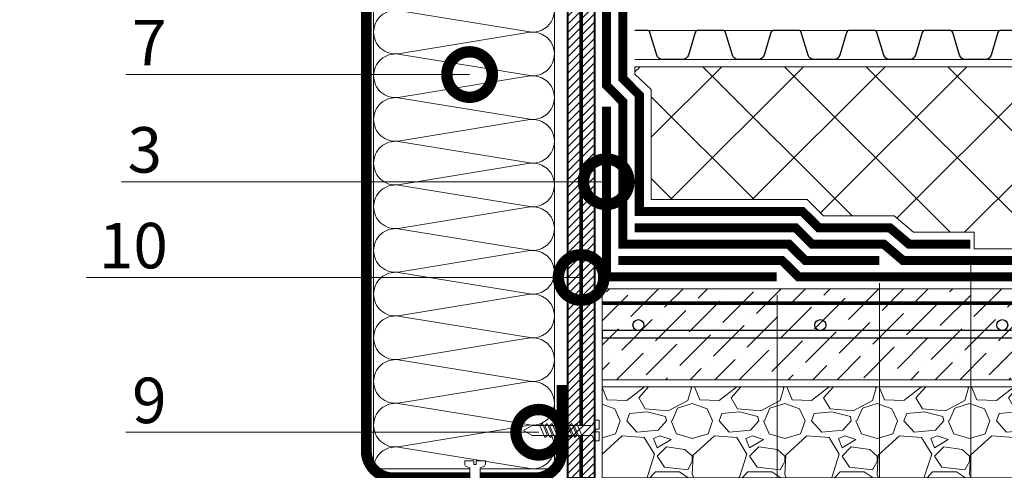
# Model space of a CAD drawing. Units: millimetres. Extents: x -96234 to 89770, y -29718 to 3415.
# Drawn here: x 29652 to 30193, y -20548 to -20301 of the extents above; entities that cross this region are included whole.
import ezdxf
from ezdxf import colors
from ezdxf.entities.mleader import LeaderData, LeaderLine
from ezdxf.math import Vec2, Vec3

# ---------------------------------------------------------------- set-up
doc = ezdxf.new("R2010")
doc.units = ezdxf.units.MM
doc.linetypes.add('Штриховая', pattern=[6, 2, -2, 2])
doc.linetypes.add('штриховая 50', pattern=[1, 0.5, -0.5])
doc.layers.get('0').update_dxf_attribs({"lineweight": 30})
doc.layers.get('DEFPOINTS').update_dxf_attribs({"color": 251, "lineweight": 0})
doc.layers.add('TN-АННТОТАЦИИ', color=7, linetype='Continuous', lineweight=20, true_color=0x000000)
for name, color, linetype, lineweight in [('TN-БЕТОН', 251, 'Continuous', 40), ('TN-ГИДРОИЗОЛЯЦИЯ БИТУМАЯ ВЕРХНЯЯ', 32, 'Continuous', 15), ('TN-ГИДРОИЗОЛЯЦИЯ БИТУМАЯ нижняя', 173, 'Continuous', 15), ('TN-ГИДРОИЗОЛЯЦИЯ УСИЛЕНИЕ', 1, 'Continuous', 9), ('TN-Гравий', 34, 'Continuous', 25), ('TN-ГРУНТОВКА', 6, 'Continuous', 15), ('TN-КЕРАМЗИТОВАЯ РАЗУКЛОНКА', 7, 'Continuous', 15), ('TN-КРЕПЕЖ', 7, 'Continuous', 15), ('TN-МЕТАЛЛ КОНСТРУКЦИИ', 162, 'Continuous', 35), ('TN-РАЗМЕРЫ', 184, 'Continuous', 15), ('TN-СТЯЖКА', 252, 'Continuous', 15), ('TN-УТЕПЛИТЕЛЬ XPS', 252, 'Continuous', 15), ('TN-УТЕПЛИТЕЛЬ КВ', 42, 'Continuous', 15)]:
    doc.layers.add(name, color=color, linetype=linetype, lineweight=lineweight)
doc.styles.add('Arial', font='ariali.ttf')
doc.styles.add('TN-Текст-Аннотативный', font='isocpeur.ttf')
doc.styles.add('ПТС-Текст', font='isocpeur.ttf')
doc.dimstyles.new('ПТС-Размеры-Аннотативный$0', dxfattribs={"dimtxt": 2.5, "dimasz": 1.5, "dimexe": 0.7, "dimexo": 1, "dimgap": 0.8, "dimtad": 1, "dimdec": 0, "dimzin": 0, "dimdsep": 46, "dimtxsty": 'TN-Текст-Аннотативный', "dimblk": 'ARCHTICK', "dimcen": 2, "dimdle": 0.7, "dimadec": 0, "dimazin": 0, "dimtfac": 1, "dimtdec": 0, "dimtmove": 1, "dimatfit": 3, "dimfxl": 0.7, "dimtolj": 1, "dimtzin": 0, "dimlwd": -1, "dimlwe": -1, "dimarcsym": 0})

# ---------------------------------------------------------------- blocks, each defined once
blk = doc.blocks.new('*U333')
at = {"ltscale": 100}
for p, q in [((-6.188683723755551e-12, 103.4480740703203), (24.00000000001582, 103.4480740703203)), ((2.26956231585973e-11, 3.999999999998312), (-6.188683723755551e-12, 103.4480740703203)), ((23.99999999988598, 103.4480740703203), (47.999999999908, 103.4480740703203)), ((47.99999999977815, 103.4480740703203), (71.99999999980017, 103.4480740703203)), ((71.99999999967034, 103.4480740703203), (95.99999999969233, 103.4480740703203)), ((95.9999999995625, 103.4480740703203), (119.9999999995845, 103.4480740703203)), ((119.9999999994547, 103.4480740703203), (143.9999999994767, 103.4480740703203)), ((143.9999999993468, 103.4480740703203), (167.9999999993689, 103.4480740703203)), ((167.999999999239, 103.4480740703203), (191.999999999261, 103.4480740703203)), ((191.9999999991312, 103.4480740703203), (215.9999999991532, 103.4480740703203)), ((215.9999999990233, 103.4480740703203), (239.9999999990454, 103.4480740703203)), ((239.9999999989155, 103.4480740703203), (263.9999999989375, 103.4480740703203)), ((263.9999999988077, 103.4480740703203), (287.9999999988297, 103.4480740703203)), ((287.9999999986999, 103.4480740703203), (311.9999999987219, 103.4480740703203)), ((311.999999998592, 103.4480740703203), (335.999999998614, 103.4480740703203)), ((335.9999999984842, 103.4480740703203), (359.9999999985062, 103.4480740703203)), ((359.9999999983764, 103.4480740703203), (383.9999999983984, 103.4480740703203)), ((383.9999999982685, 103.4480740703203), (407.9999999982905, 103.4480740703203)), ((407.9999999981607, 103.4480740703203), (431.9999999981827, 103.4480740703203)), ((431.9999999980529, 103.4480740703203), (455.9999999980749, 103.4480740703203)), ((455.9999999979451, 103.4480740703203), (479.9999999979671, 103.4480740703203)), ((479.9999999978372, 103.4480740703203), (503.9999999978592, 103.4480740703203)), ((6.82264531044618e-13, 3.999999999998312), (24.00000000002269, 3.999999999998312)), ((23.99999999989285, 3.999999999998311), (47.99999999991486, 3.999999999998311)), ((47.99999999978503, 3.999999999998309), (71.99999999980705, 3.999999999998309)), ((71.9999999996772, 3.999999999998307), (95.99999999969921, 3.999999999998307)), ((95.99999999956937, 3.999999999998305), (119.9999999995914, 3.999999999998305)), ((119.9999999994615, 3.999999999998304), (143.9999999994835, 3.999999999998304)), ((143.9999999993537, 3.999999999998302), (167.9999999993757, 3.999999999998302)), ((167.9999999992459, 3.9999999999983), (191.9999999992679, 3.9999999999983)), ((191.9999999991381, 3.999999999998298), (215.9999999991601, 3.999999999998298)), ((215.9999999990302, 3.999999999998296), (239.9999999990522, 3.999999999998296)), ((239.9999999989224, 3.999999999998295), (263.9999999989444, 3.999999999998295)), ((263.9999999988146, 3.999999999998293), (287.9999999988366, 3.999999999998293)), ((287.9999999987068, 3.999999999998292), (311.9999999987288, 3.999999999998292)), ((311.9999999985989, 3.99999999999829), (335.9999999986209, 3.99999999999829)), ((335.9999999984911, 3.999999999998288), (359.9999999985131, 3.999999999998288)), ((359.9999999983833, 3.999999999998286), (383.9999999984053, 3.999999999998286)), ((383.9999999982754, 3.999999999998284), (407.9999999982974, 3.999999999998284)), ((407.9999999981676, 3.999999999998283), (431.9999999981896, 3.999999999998283)), ((431.9999999980598, 3.999999999998281), (455.9999999980818, 3.999999999998281)), ((455.9999999979519, 3.999999999998279), (479.9999999979739, 3.999999999998279)), ((479.9999999978441, 3.999999999998277), (503.9999999978661, 3.999999999998277))]:
    blk.add_line(p, q, dxfattribs=at)
at = {"lineweight": 9, "ltscale": 100, "transparency": 33554559}
for points in [[(6.82264531044618e-13, 3.999999999998312, 0.4517184411417457), (11.90436875213709, 17.5119539059931), (0.09563124791384325, 89.93612016427981, -1.135041612653805), (23.90436875213709, 89.9361201643162), (12.09563124791384, 17.51195390603675, 0.4517184411390402), (23.99999999989285, 3.999999999998311, 0.4517184411390404)], [(23.99999999989285, 3.999999999998311, 0.4517184411417457), (35.90436875202926, 17.5119539059931), (24.09563124780601, 89.93612016427981, -1.135041612653805), (47.90436875202926, 89.9361201643162), (36.09563124780601, 17.51195390603674, 0.4517184411390402), (47.99999999978503, 3.999999999998309, 0.4517184411390404)], [(47.99999999978503, 3.999999999998309, 0.4517184411417457), (59.90436875192143, 17.51195390599309), (48.09563124769819, 89.93612016427981, -1.135041612653805), (71.90436875192142, 89.9361201643162), (60.09563124769819, 17.51195390603674, 0.4517184411390402), (71.9999999996772, 3.999999999998307, 0.4517184411390404)], [(71.9999999996772, 3.999999999998307, 0.4517184411417457), (83.9043687518136, 17.51195390599309), (72.09563124759036, 89.93612016427981, -1.135041612653805), (95.9043687518136, 89.9361201643162), (84.09563124759036, 17.51195390603674, 0.4517184411390402), (95.99999999956937, 3.999999999998305, 0.4517184411390404)], [(95.99999999956937, 3.999999999998305, 0.4517184411417457), (107.9043687517058, 17.51195390599309), (96.09563124748253, 89.9361201642798, -1.135041612653805), (119.9043687517058, 89.93612016431618), (108.0956312474825, 17.51195390603674, 0.4517184411390402), (119.9999999994615, 3.999999999998304, 0.4517184411390404)], [(119.9999999994615, 3.999999999998304, 0.4517184411417457), (131.9043687515979, 17.51195390599309), (120.0956312473747, 89.9361201642798, -1.135041612653805), (143.9043687515979, 89.93612016431618), (132.0956312473747, 17.51195390603674, 0.4517184411390402), (143.9999999993537, 3.999999999998302, 0.4517184411390404)], [(143.9999999993537, 3.999999999998302, 0.4517184411417457), (155.9043687514901, 17.51195390599309), (144.0956312472669, 89.9361201642798, -1.135041612653805), (167.9043687514901, 89.93612016431618), (156.0956312472669, 17.51195390603674, 0.4517184411390402), (167.9999999992459, 3.9999999999983, 0.4517184411390404)], [(167.9999999992459, 3.9999999999983, 0.4517184411417457), (179.9043687513823, 17.51195390599308), (168.095631247159, 89.9361201642798, -1.135041612653805), (191.9043687513823, 89.93612016431618), (180.095631247159, 17.51195390603674, 0.4517184411390402), (191.9999999991381, 3.999999999998298, 0.4517184411390404)], [(191.9999999991381, 3.999999999998298, 0.4517184411417457), (203.9043687512745, 17.51195390599308), (192.0956312470512, 89.9361201642798, -1.135041612653805), (215.9043687512745, 89.93612016431618), (204.0956312470512, 17.51195390603673, 0.4517184411390402), (215.9999999990302, 3.999999999998296, 0.4517184411390404)], [(215.9999999990302, 3.999999999998296, 0.4517184411417457), (227.9043687511666, 17.51195390599308), (216.0956312469434, 89.9361201642798, -1.135041612653805), (239.9043687511666, 89.93612016431618), (228.0956312469434, 17.51195390603673, 0.4517184411390402), (239.9999999989224, 3.999999999998295, 0.4517184411390404)], [(239.9999999989224, 3.999999999998295, 0.4517184411417457), (251.9043687510588, 17.51195390599308), (240.0956312468356, 89.9361201642798, -1.135041612653805), (263.9043687510588, 89.93612016431618), (252.0956312468356, 17.51195390603673, 0.4517184411390402), (263.9999999988146, 3.999999999998293, 0.4517184411390404)], [(263.9999999988146, 3.999999999998293, 0.4517184411417457), (275.904368750951, 17.51195390599308), (264.0956312467277, 89.9361201642798, -1.135041612653805), (287.904368750951, 89.93612016431618), (276.0956312467277, 17.51195390603673, 0.4517184411390402), (287.9999999987068, 3.999999999998292, 0.4517184411390404)], [(287.9999999987068, 3.999999999998292, 0.4517184411417457), (299.9043687508432, 17.51195390599307), (288.0956312466199, 89.9361201642798, -1.135041612653805), (311.9043687508432, 89.93612016431618), (300.0956312466199, 17.51195390603673, 0.4517184411390402), (311.9999999985989, 3.99999999999829, 0.4517184411390404)], [(311.9999999985989, 3.99999999999829, 0.4517184411417457), (323.9043687507353, 17.51195390599307), (312.0956312465121, 89.93612016427979, -1.135041612653805), (335.9043687507353, 89.93612016431616), (324.0956312465121, 17.51195390603673, 0.4517184411390402), (335.9999999984911, 3.999999999998288, 0.4517184411390404)], [(335.9999999984911, 3.999999999998288, 0.4517184411417457), (347.9043687506275, 17.51195390599307), (336.0956312464043, 89.93612016427979, -1.135041612653805), (359.9043687506275, 89.93612016431616), (348.0956312464043, 17.51195390603672, 0.4517184411390402), (359.9999999983833, 3.999999999998286, 0.4517184411390404)], [(359.9999999983833, 3.999999999998286, 0.4517184411417457), (371.9043687505197, 17.51195390599307), (360.0956312462964, 89.93612016427979, -1.135041612653805), (383.9043687505197, 89.93612016431616), (372.0956312462964, 17.51195390603672, 0.4517184411390402), (383.9999999982754, 3.999999999998284, 0.4517184411390404)], [(383.9999999982754, 3.999999999998284, 0.4517184411417457), (395.9043687504118, 17.51195390599307), (384.0956312461886, 89.93612016427979, -1.135041612653805), (407.9043687504118, 89.93612016431616), (396.0956312461886, 17.51195390603672, 0.4517184411390402), (407.9999999981676, 3.999999999998283, 0.4517184411390404)], [(407.9999999981676, 3.999999999998283, 0.4517184411417457), (419.904368750304, 17.51195390599307), (408.0956312460808, 89.93612016427979, -1.135041612653805), (431.904368750304, 89.93612016431616), (420.0956312460808, 17.51195390603672, 0.4517184411390402), (431.9999999980598, 3.999999999998281, 0.4517184411390404)], [(431.9999999980598, 3.999999999998281, 0.4517184411417457), (443.9043687501962, 17.51195390599306), (432.0956312459729, 89.93612016427979, -1.135041612653805), (455.9043687501962, 89.93612016431616), (444.0956312459729, 17.51195390603672, 0.4517184411390402), (455.9999999979519, 3.999999999998279, 0.4517184411390404)], [(455.9999999979519, 3.999999999998279, 0.4517184411417457), (467.9043687500883, 17.51195390599306), (456.0956312458651, 89.93612016427979, -1.135041612653805), (479.9043687500883, 89.93612016431616), (468.0956312458651, 17.51195390603672, 0.4517184411390402), (479.9999999978441, 3.999999999998277, 0.4517184411390404)], [(479.9999999978441, 3.999999999998277, 0.4517184411417457), (491.9043687499805, 17.51195390599306), (480.0956312457573, 89.93612016427979, -1.135041612653805), (503.9043687499805, 89.93612016431616), (492.0956312457573, 17.51195390603671, 0.4517184411390402), (503.9999999977363, 3.999999999998276, 0.4517184411390404)]]:
    blk.add_lwpolyline(points, format="xyb", dxfattribs=at)
blk = doc.blocks.new('Дюбель')
at = {"color": 7, "lineweight": 0}
blk.add_wipeout([(-48.0651588266287, -2.8000000000029104), (-48.999999999999545, -2.8000000000029104), (-50.39999999999827, -2.1000000000058243), (-50.39999999999918, 2.099999999991269), (-48.999999999999545, 2.8000000000029104), (-48.0651588266287, 2.8000000000029104), (-48.12808034949239, 1.5993858216388652), (-17.609980870576692, 0), (-48.12808034949239, -1.5993858216243062)], dxfattribs=at)
blk.add_wipeout([(-17.500000000000004, 4.19999999999709), (-18.272311013067338, 2.8385538207221614), (-21.068473710380204, 2.9850944982026775), (-20.995203371639946, 4.383175846858649), (-23.09232539462437, 4.493081354958129), (-23.86463640769171, 3.1316351756831864), (-26.66079910500457, 3.2781758531637024), (-26.587528766264313, 4.676257201819681), (-28.68465078924919, 4.786162709919154), (-29.456961802316528, 3.4247165306442113), (-32.2531244996303, 3.5712572081247345), (-32.179854160890045, 4.969338556780713), (-34.2769761838731, 5.079244064880179), (-35.04928719694226, 3.7177978856052505), (-37.845449894253306, 3.8643385630857665), (-37.77217955551305, 5.262419911741745), (-39.869301578497925, 5.372325419841218), (-40.64161259156708, 4.01087924056629), (-43.43777528887904, 4.1574199180467915), (-43.36450495013878, 5.555501266702777), (-45.46162697312366, 5.66540677480225), (-47.98153967201188, 4.395548518950818), (-48.12808034949239, 1.5993858216388546), (-17.609980870576695, 3.552713678800501e-15), (-48.12808034949239, -1.5993858216243098), (-47.98153967201188, -4.395548518936273), (-45.46162697312366, -5.66540677480225), (-43.36450495013878, -5.555501266688221), (-43.43777528887904, -4.157419918032243), (-40.64161259156708, -4.010879240551731), (-39.869301578497925, -5.372325419841218), (-37.77217955551305, -5.262419911727189), (-37.845449894253306, -3.864338563071211), (-35.04928719694226, -3.7177978855906986), (-34.2769761838731, -5.079244064880186), (-32.179854160890045, -4.969338556766157), (-32.2531244996303, -3.571257208110179), (-29.456961802316528, -3.4247165306296665), (-28.68465078924919, -4.786162709919154), (-26.587528766264313, -4.676257201805125), (-26.66079910500457, -3.278175853149154), (-23.86463640769171, -3.1316351756686345), (-23.09232539462437, -4.493081354958122), (-20.995203371639946, -4.383175846844093), (-21.068473710380204, -2.985094498188122), (-18.272311013067338, -2.8385538207076024), (-17.500000000000004, -4.199999999997086)], dxfattribs=at)
blk.add_wipeout([(0, -4.19999999999709), (0, 4.19999999999709), (-17.5, 4.19999999999709), (-17.5, -4.19999999999709)], dxfattribs=at)
at = {"color": 7}
for points in [[(-17.5, 4.19999999999709), (-18.27231101306734, 2.838553820722154), (-21.0684737103802, 2.98509449820267), (-20.99520337163995, 4.383175846858649), (-23.09232539462437, 4.493081354958122), (-23.86463640769171, 3.131635175683186), (-26.66079910500457, 3.278175853163702), (-26.58752876626431, 4.676257201819681), (-28.68465078924919, 4.786162709919154), (-29.45696180231653, 3.424716530644218), (-32.2531244996303, 3.571257208124734), (-32.17985416089005, 4.969338556780713), (-34.2769761838731, 5.079244064880186), (-35.04928719694226, 3.71779788560525), (-37.84544989425331, 3.864338563085767), (-37.77217955551305, 5.262419911741745), (-39.86930157849793, 5.372325419841218), (-40.64161259156708, 4.010879240566283), (-43.43777528887904, 4.157419918046799), (-43.36450495013878, 5.555501266702777), (-45.46162697312366, 5.66540677480225), (-47.98153967201188, 4.395548518950818), (-48.12808034949239, 1.599385821638862), (-17.60998087057669, 0), (-48.12808034949239, -1.59938582162431), (-47.98153967201188, -4.395548518936266), (-45.46162697312366, -5.66540677480225), (-43.36450495013878, -5.555501266688225), (-43.43777528887904, -4.157419918032247), (-40.64161259156708, -4.010879240551731), (-39.86930157849793, -5.372325419841218), (-37.77217955551305, -5.262419911727193), (-37.84544989425331, -3.864338563071215), (-35.04928719694226, -3.717797885590699), (-34.2769761838731, -5.079244064880186), (-32.17985416089005, -4.969338556766161), (-32.2531244996303, -3.571257208110183), (-29.45696180231653, -3.424716530629667), (-28.68465078924919, -4.786162709919154), (-26.58752876626431, -4.676257201805129), (-26.66079910500457, -3.27817585314915), (-23.86463640769171, -3.131635175668634), (-23.09232539462437, -4.493081354958122), (-20.99520337163995, -4.383175846844097), (-21.0684737103802, -2.985094498188118), (-18.27231101306734, -2.838553820707602), (-17.5, -4.19999999999709)], [(-48.0651588266287, -2.80000000000291), (-48.99999999999955, -2.80000000000291), (-50.39999999999827, -2.100000000005821), (-50.39999999999918, 2.099999999991269), (-48.99999999999955, 2.80000000000291), (-48.0651588266287, 2.80000000000291), (-48.12808034949239, 1.599385821638862), (-17.60998087057669, 0), (-48.12808034949239, -1.59938582162431)], [(0, -4.19999999999709), (0, 4.19999999999709), (-17.5, 4.19999999999709), (-17.5, -4.19999999999709), (0, -4.19999999999709)]]:
    blk.add_lwpolyline(points, close=True, dxfattribs=at)
blk = doc.blocks.new('*U375')
at = {"color": 252, "lineweight": 0, "ltscale": 100, "style": 'Arial', "flags": 9}
for tag, p in [('ОПИСАНИЕ', (65.52449143384136, 15.36581164711916)), ('ТИП', (67.5574916327875, -14.5652242552863))]:
    blk.add_attdef(tag, p, '', height=25, rotation=3.885722331904345, dxfattribs=at)
at = {"color": 251, "lineweight": 0}
blk.add_wipeout([(-0.09827623384546569, -38.371363789495085), (5.488850467983953, -37.99187041909532), (3.1595033867033506, -3.6978397771872196), (5.087807347623091, -2.7121101322123096), (5.710341813785288, -2.1155760315215204), (5.901609044636288, -1.2748507843501287), (5.7885468314153234, 0.3897182426850776), (0.8000408476847065, 0.05088487619430282), (0.9355741942811147, -1.9445175172993956), (-0.4612074811913356, -2.0393908599187043), (-0.5967408277587039, -0.043988466423037664), (-5.585246811497878, -0.3828218328414721), (-5.472184598271687, -2.047390859953616), (-5.168989722664453, -2.8545308492066255), (-4.47150860978941, -3.36140577659625), (-2.427623315070291, -4.077333147656574)], dxfattribs=at)
at = {"color": 7}
blk.add_line((5.394118055107859, -36.59716359497102), (3.775897593837309, -12.77276124211008), dxfattribs=at)
blk.add_lwpolyline([(3.775897593837297, -12.77276124211007), (3.159503386703351, -3.69783977718717), (5.087807347630306, -2.712110132208583, 0.3000622232486483), (5.901609044636096, -1.274850784347273), (5.788546831418951, 0.3897182426853628), (0.8000408476847064, 0.05088487619434338), (0.9355741942774849, -1.944517517299601), (-0.4612074811913333, -2.039390859918665), (-0.596740827758704, -0.04398846642299435), (-5.585246811492949, -0.3828218329140147), (-5.472184598271189, -2.047390859960922, 0.3000622232492791), (-4.471508609789411, -3.361405776596203), (-2.427623315070293, -4.077333147656521), (-1.81122910794226, -13.15225461257984)], format="xyb", dxfattribs=at)
for points in [[(-1.756263824308539, -13.96149312070835), (4.738587508653647, -10.71389305871677), (3.54624284962374, -9.391654723904363), (-2.948608483338444, -12.63925478589599)], [(-1.573293806403387, -16.65528635192485), (4.921557526558798, -13.40768628993326), (3.729212867528891, -12.08544795512086), (-2.765638465433292, -15.33304801711249)], [(-1.390323788498236, -19.34907958314134), (5.10452754446395, -16.10147952114975), (3.912182885434042, -14.77924118633735), (-2.582668447528141, -18.02684124832898)], [(-1.207353770593085, -22.04287281435783), (5.287497562369101, -18.79527275236624), (4.095152903339194, -17.47303441755384), (-2.39969842962299, -20.72063447954547)], [(-1.024383752687934, -24.73666604557432), (5.470467580274253, -21.48906598358273), (4.278122921244345, -20.16682764877033), (-2.216728411717838, -23.41442771076196)], [(-0.8414137347827824, -27.43045927679081), (5.653437598179403, -24.18285921479923), (4.461092939149497, -22.86062087998682), (-2.033758393812687, -26.10822094197845)], [(-0.6584437168776307, -30.12425250800731), (5.836407616084555, -26.87665244601572), (4.644062957054648, -25.55441411120332), (-1.850788375907535, -28.80201417319495)], [(-0.4754736989724795, -32.81804573922381), (6.019377633989706, -29.57044567723221), (4.827032974959799, -28.24820734241981), (-1.667818358002384, -31.49580740441144)]]:
    blk.add_lwpolyline(points, close=True, dxfattribs=at)
blk.add_lwpolyline([(-1.811229107942259, -13.15225461257981), (-0.1930086467116769, -36.97665696551648)], dxfattribs=at)
at = {"color": 7, "xscale": -1, "rotation": 273.8857223319044}
blk.add_blockref('Дюбель', (2.600554704170454, -36.78691028020918), dxfattribs=at)
blk = doc.blocks.new('*U330')
at = {"color": 252, "lineweight": 0, "ltscale": 100, "style": 'Arial', "flags": 9}
for tag, p in [('ОПИСАНИЕ', (13.86581164715647, -64.02449143380551)), ('ТИП', (-16.06522425524894, -66.05749163275249))]:
    blk.add_attdef(tag, p, '', height=25, rotation=273.8857223319059, dxfattribs=at)
at = {"color": 251, "lineweight": 0}
blk.add_wipeout([(-44.44710752639877, -1.5189726388975817), (-39.491870418986636, -3.9888504679446255), (-5.197839777151636, -1.6595033866680309), (-4.21211013217669, -3.5878073475877423), (-3.6155760314858654, -4.21034181374992), (-2.774850784317735, -4.401609044601119), (-1.1102817572790258, -4.288546831383515), (-1.449115123759313, 0.6999591523514566), (-3.4445175172638827, 0.5644258057542535), (-3.5393908598629054, 1.9612074812280778), (-1.5439884663895356, 2.0967408278231616), (-1.882821832878733, 7.085246811528361), (-3.5473908599182877, 6.972184598307053), (-4.354530849171262, 6.668989722699792), (-4.861405776560879, 5.971508609824742), (-5.57733314762114, 3.9276233151056017), (-39.87136378953218, 1.5982762338748817)], dxfattribs=at)
at = {"color": 7}
blk.add_line((-38.0971635949354, -3.894118055073461), (-14.27276124207451, -2.275897593802242), dxfattribs=at)
blk.add_lwpolyline([(-14.27276124207449, -2.27589759380223), (-5.197839777151612, -1.659503386668028), (-4.212110132172969, -3.587807347594956, 0.3000622232486483), (-2.774850784311637, -4.401609044600706), (-1.110281757279004, -4.288546831383514), (-1.449115123770164, 0.6999591523507211), (-3.444517517264105, 0.5644258057578866), (-3.539390859883207, 1.961207481226702), (-1.543988466387541, 2.096740827794129), (-1.882821832878701, 7.085246811528364), (-3.547390859925605, 6.972184598306557, 0.3000622232492791), (-4.861405776560859, 5.971508609824743), (-5.577333147621119, 3.927623315105605), (-14.65225461254442, 3.311229107977317)], format="xyb", dxfattribs=at)
for points in [[(-38.47665696548102, 1.693008646746065), (-43.05240070234753, -1.424240226026404), (-38.0971635949354, -3.894118055073461)], [(-14.65225461254439, 3.311229107977315), (-38.47665696548102, 1.693008646746065)]]:
    blk.add_lwpolyline(points, dxfattribs=at)
for points in [[(-34.31804573918835, 1.975473699006984), (-31.07044567719657, -4.519377633955111), (-29.74820734238421, -3.327032974925166), (-32.99580740437602, 3.167818358036926)], [(-31.62425250797186, 2.158443716912211), (-28.37665244598009, -4.336407616049884), (-27.05441411116772, -3.14406295701994), (-30.30201417315953, 3.350788375942153)], [(-28.93045927675537, 2.341413734817438), (-25.6828592147636, -4.153437598144657), (-24.36062087995123, -2.961092939114713), (-27.60822094194304, 3.53375839384738)], [(-26.23666604553888, 2.524383752722665), (-22.98906598354711, -3.970467580239431), (-21.66682764873474, -2.778122921209485), (-24.91442771072655, 3.716728411752607)], [(-23.5428728143224, 2.707353770627892), (-20.29527275233063, -3.787497562334202), (-18.97303441751826, -2.59515290330426), (-22.22063447951007, 3.899698429657834)], [(-20.84907958310591, 2.890323788533119), (-17.60147952111414, -3.604527544428976), (-16.27924118630177, -2.412182885399031), (-19.52684124829358, 4.08266844756306)], [(-18.15528635188942, 3.073293806438346), (-14.90768628989765, -3.421557526523749), (-13.58544795508528, -2.229212867493804), (-16.83304801707709, 4.265638465468287)], [(-15.46149312067293, 3.256263824343573), (-12.21389305868116, -3.238587508618522), (-10.89165472386879, -2.046242849588578), (-14.13925478586061, 4.448608483373515)]]:
    blk.add_lwpolyline(points, close=True, dxfattribs=at)
blk = doc.blocks.new('*U670')
at = {"lineweight": 9, "transparency": 33554559}
h = blk.add_hatch(dxfattribs=at)
h.set_pattern_fill('GRAVEL', scale=2)
h.set_pattern_definition([(228.0127875, (86.22744633782091, -49.20001763297163), (-406.4000000319161, -457.1999999716357), [6.8344288, -676.6096727913]), (184.969741, (81.6554463378209, -54.28001763297161), (609.5999997588101, 50.80000289395848), [11.72809439999995, -1161.080977870474]), (132.5104471, (69.97144633782096, -55.29601763297163), (508.0000002145498, -558.7999998049191), [8.2696304, -818.6944558819999]), (267.273689, (50.15944633782095, -67.99601763297161), (50.8000001063945, 1015.999999994663), [10.68009039999995, -1057.328748514754]), (292.83365418, (49.65144633782091, -78.66401763297162), (-254.0000000212682, 609.5999999911091), [10.47267399999996, -1036.796154906874]), (357.2736889999999, (53.71544633782088, -88.31601763297162), (-1015.999999994663, 50.80000010639456), [10.68009039999995, -1057.328748514754]), (37.69424047, (64.38344633782089, -88.8240176329716), (-660.3999999707179, -508.0000000380082), [14.1238732, -1398.26230628494]), (72.25532837, (75.5594463378209, -80.18801763297162), (355.6000000955858, 1117.599999969577), [13.3343904, -1320.1051320381]), (121.42956562, (79.62344633782087, -67.4880176329716), (-406.4000000576624, 660.3999999645204), [10.71626, -1060.91091397424]), (175.2363583, (74.0354463378209, -58.3440176329716), (558.7999999919905, -50.80000008778512), [12.23426559999995, -599.4787389999971]), (222.3974378, (61.84344633782092, -57.32801763297162), (-609.5999999804932, -558.8000000212799), [15.8215584, -1566.33545024354]), (138.81407483, (100.4514463378208, -68.5040176329716), (-355.5999999786702, 304.8000000247836), [5.400090799999999, -534.61131648688]), (171.4692344, (96.38744633782088, -64.94801763297161), (660.4000000177931, -101.5999998847469), [10.2736396, -1017.0927799408]), (225, (86.22744633782091, -63.42401763297161), (-7.105427357601002e-15, -50.80000000000479), [7.1841868, -64.65786216856]), (203.19859051, (82.67144633782087, -57.32801763297162), (254.0000000069218, 101.5999999821867), [3.868826399999988, -383.0124473778785]), (291.80140949, (79.11544633782094, -58.85201763297161), (-50.80000001062992, 152.3999999964574), [5.4713124, -268.0950598]), (30.96375653, (81.14744633782087, -63.93201763297159), (152.4000000037277, 101.5999999944225), [8.886393199999954, -287.3259630581986]), (161.56505118, (88.76744633782087, -59.36001763297159), (101.6000000026517, -50.79999999467507), [6.4257428, -154.21796233656]), (16.389540334, (49.65144633782091, -58.85201763297161), (508.0000000000029, 152.4000000000049), [9.00176, -891.1765334507801]), (70.34617594, (58.28744633782088, -56.3120176329716), (-203.2000000185863, -558.7999999934082), [7.5519788, -747.644313564]), (293.19859051, (88.76744633782087, -49.20001763297163), (-101.5999999822652, 254.0000000071057), [7.737601999999978, -379.1436717778785]), (343.6104596700001, (91.81544633782087, -56.3120176329716), (-508.0000000106457, 152.3999999644572), [9.001759999999955, -891.176533450797]), (339.44395478, (49.65144633782091, -90.3480176329716), (-253.9999999999972, 101.6000000000042), [8.680703999999952, -425.3546862621186]), (294.7751406, (57.77944633782096, -93.3960176329716), (-254.0000003023386, 558.7999998625452), [7.2734424, -720.0718676144]), (66.80140949, (89.27544633782091, -100.0000176329716), (101.599999984046, 254.000000006386), [7.737602000000001, -379.1436717778799]), (17.35402464, (92.32344633782091, -92.88801763297162), (-660.3999999868604, -203.2000000426493), [8.515654800000002, -843.047519604]), (69.44395478, (64.38344633782089, -100.0000176329716), (-101.6000000017692, -253.9999999992926), [4.340351999999999, -429.6950382621201]), (101.309932474, (86.22744633782091, -100.0000176329716), (-50.800000000008, 203.2000000000074), [2.590292, -256.43989929052]), (165.963756532, (85.71944633782087, -97.46001763297163), (152.3999999999903, -50.7999999999973), [10.472674, -198.98109178138]), (186.00900596, (75.5594463378209, -94.92001763297161), (507.9999999973074, 50.80000002658707), [9.705339999999953, -960.8272972667371]), (303.69006753, (81.14744633782087, -68.5040176329716), (-50.80000000705937, 101.599999996474), [7.3264776, -175.8355271936]), (353.15722659, (85.21144633782095, -74.6000176329716), (863.6000000053136, -101.5999999547879), [12.7911352, -1266.32018130062]), (60.9453959, (97.91144633782088, -76.1240176329716), (-203.2000000055937, -355.5999999968051), [5.2301648, -517.7878463622]), (90, (100.4514463378208, -71.5520176329716), (-50.8, 50.8), [3.048, -47.752]), (120.25643716, (74.54344633782094, -93.3960176329716), (203.1999999751433, -355.6000000141959), [7.0573392, -698.678815464]), (48.01278749999999, (70.98744633782093, -87.3000176329716), (406.4000000335068, 457.1999999702041), [13.6688576, -669.7752439912999]), (0, (80.1314463378209, -77.14001763297162), (50.8, 50.8), [13.208, -37.592]), (325.3048465, (93.33944633782087, -77.14001763297162), (508.0000001924306, -355.5999997250915), [8.0321912, -795.1863344828]), (254.0546040999999, (99.94344633782092, -81.71201763297162), (-50.79999999645113, -203.2000000008949), [7.396581599999999, -362.43300077544]), (207.64597536, (97.91144633782088, -88.8240176329716), (-965.2000000354669, -507.999999932615), [12.04290199999995, -1192.249288458754]), (175.42607874, (87.24344633782087, -94.41201763297163), (-660.3999999999766, 50.79999999998956), [12.7405892, -1261.3169291248])])
h.paths.add_polyline_path([(614.2657302241548, 49.99978185263964), (-3.637978807091714e-12, 50), (0, 0), (614.2657479809204, -0.0002181473698417328)])
at = {"lineweight": 20}
blk.add_lwpolyline([(614.2657302241548, 49.99978185263964), (-3.637978807091714e-12, 50), (0, 0), (614.2657479809204, -0.0002181473698417328)], close=True, dxfattribs=at)
blk = doc.blocks.new('*U417')
at = {"lineweight": 9, "transparency": 33554559}
h = blk.add_hatch(dxfattribs=at)
h.set_pattern_fill('ANSI36', color=256, scale=3)
h.set_pattern_definition([(45, (53.61880628919209, -100.0000190419206), (5.0513940681014, 18.52177824970513), [23.8125, -4.762499999999999, 0, -4.762499999999999])])
h.paths.add_polyline_path([(618.233090175526, 49.99978044369058), (-3.637978807091713e-12, 50), (0, 0), (618.2331079322917, -0.000219556318886103)])
at = {"lineweight": 20}
blk.add_lwpolyline([(618.233090175526, 49.99978044369058), (-3.637978807091713e-12, 50), (0, 0), (618.2331079322917, -0.000219556318886103)], close=True, dxfattribs=at)
at = {"lineweight": 25}
blk.add_lwpolyline([(4.608925853579028e-14, 22.99999999997945), (618.2331079322917, 22.99998095804935), (618.2331079322914, 26.99998095809044), (-2.381278357682498e-13, 27.00000000002054)], close=True, dxfattribs=at)
for centre in [(19.99999999999954, 30.00000000002054), (119.9999999999995, 30.00000000002054), (119.9999999999932, 29.9999644865037), (219.9999999999869, 29.99992897298687)]:
    blk.add_circle(centre, 3, dxfattribs=at)
blk = doc.blocks.new('*U552')
at = {"color": 34, "lineweight": 15}
for points in [[(41.59999999999999, 16), (0, 16)], [(83.19999999999999, 16), (41.59999999999999, 16)], [(124.8, 16), (83.19999999999999, 16)], [(166.4, 16), (124.8, 16)], [(208, 16), (166.4, 16)], [(41.59999999999999, 0), (0, 0)], [(83.19999999999999, 0), (41.59999999999999, 0)], [(124.8, 0), (83.19999999999999, 0)], [(166.4, 0), (124.8, 0)], [(208, 0), (166.4, 0)]]:
    blk.add_lwpolyline(points, dxfattribs=at)
at = {"color": 34}
for points in [[(41.59999999999999, 16), (34.79044904142211, 16, 0.331206165363481), (33.25792698506848, 14.85975661690463), (29.48414602986304, 2.280486766190734, -0.3312061653634807), (26.41910191714851, 0), (15.18089808285731, 0, -0.3312061653634807), (12.11585397014278, 2.280486766190734), (8.342073014930065, 14.85975661690463, 0.3312061653634804), (6.809550958576438, 16), (0, 16)], [(83.19999999999999, 16), (76.3904490414221, 16, 0.331206165363481), (74.85792698506847, 14.85975661690463), (71.08414602986304, 2.280486766190734, -0.3312061653634807), (68.0191019171485, 0), (56.78089808285731, 0, -0.3312061653634807), (53.71585397014277, 2.280486766190734), (49.94207301493006, 14.85975661690463, 0.3312061653634804), (48.40955095857643, 16), (41.59999999999999, 16)], [(124.8, 16), (117.9904490414221, 16, 0.331206165363481), (116.4579269850685, 14.85975661690463), (112.684146029863, 2.280486766190734, -0.3312061653634807), (109.6191019171485, 0), (98.3808980828573, 0, -0.3312061653634807), (95.31585397014277, 2.280486766190734), (91.54207301493005, 14.85975661690463, 0.3312061653634804), (90.00955095857643, 16), (83.19999999999999, 16)], [(166.4, 16), (159.5904490414221, 16, 0.331206165363481), (158.0579269850685, 14.85975661690463), (154.284146029863, 2.280486766190734, -0.3312061653634807), (151.2191019171485, 0), (139.9808980828573, 0, -0.3312061653634807), (136.9158539701428, 2.280486766190734), (133.14207301493, 14.85975661690463, 0.3312061653634804), (131.6095509585764, 16), (124.8, 16)], [(208, 16), (201.1904490414221, 16, 0.331206165363481), (199.6579269850685, 14.85975661690463), (195.884146029863, 2.280486766190734, -0.3312061653634807), (192.8191019171485, 0), (181.5808980828573, 0, -0.3312061653634807), (178.5158539701428, 2.280486766190734), (174.74207301493, 14.85975661690463, 0.3312061653634804), (173.2095509585764, 16), (166.4, 16)]]:
    blk.add_lwpolyline(points, format="xyb", dxfattribs=at)
blk = doc.blocks.new('_ARCHTICK')
at = {"color": 0, "linetype": 'ByBlock', "ltscale": 10, "const_width": 0.15}
blk.add_lwpolyline([(-0.5, -0.5), (0.5, 0.5)], dxfattribs=at)
blk = doc.blocks.new('*D414')
at = {"layer": 'DEFPOINTS', "color": 0, "transparency": 16777216}
for p in [(30124.84345801889, -20435.59493622765), (29972.34345801888, -20448.59461572658), (30124.84345801889, -20852.62805072393)]:
    blk.add_point(p, dxfattribs=at)
at = {"layer": 'TN-РАЗМЕРЫ', "color": 0, "transparency": 16777216}
for p, q in [((30124.84345801889, -20445.59493622765), (30124.84345801889, -20859.62805072393)), ((29972.34345801888, -20458.59461572658), (29972.34345801888, -20859.62805072393)), ((29965.34345801888, -20852.62805072393), (30131.84345801889, -20852.62805072393))]:
    blk.add_line(p, q, dxfattribs=at)
at = {"layer": 'TN-РАЗМЕРЫ', "color": 0, "transparency": 16777216, "xscale": 15, "yscale": 15, "zscale": 15, "rotation": 180}
blk.add_blockref('_ARCHTICK', (29972.34345801888, -20852.62805072393), dxfattribs=at)
at = {"layer": 'TN-РАЗМЕРЫ', "color": 0, "transparency": 16777216, "xscale": 15, "yscale": 15, "zscale": 15}
blk.add_blockref('_ARCHTICK', (30124.84345801889, -20852.62805072393), dxfattribs=at)
at = {"layer": 'TN-РАЗМЕРЫ', "color": 0, "transparency": 16777216, "insert": (30048.59345801889, -20832.12805072393), "char_height": 25, "attachment_point": 5, "style": 'TN-Текст-Аннотативный'}
blk.add_mtext('\\A1;150', dxfattribs=at)
blk = doc.blocks.new('*D415')
at = {"layer": 'DEFPOINTS', "color": 0, "transparency": 16777216}
for p in [(30175.0366042382, -20424.09493622764), (29972.34342250537, -20448.59461572657), (30175.0366042382, -20899.75339816232)]:
    blk.add_point(p, dxfattribs=at)
at = {"layer": 'TN-РАЗМЕРЫ', "color": 0, "transparency": 16777216}
for p, q in [((30175.0366042382, -20434.09493622764), (30175.0366042382, -20906.75339816232)), ((29972.34342250537, -20458.59461572657), (29972.34342250537, -20906.75339816232)), ((29965.34342250537, -20899.75339816232), (30182.0366042382, -20899.75339816232))]:
    blk.add_line(p, q, dxfattribs=at)
at = {"layer": 'TN-РАЗМЕРЫ', "color": 0, "transparency": 16777216, "xscale": 15, "yscale": 15, "zscale": 15, "rotation": 180}
blk.add_blockref('_ARCHTICK', (29972.34342250537, -20899.75339816232), dxfattribs=at)
at = {"layer": 'TN-РАЗМЕРЫ', "color": 0, "transparency": 16777216, "xscale": 15, "yscale": 15, "zscale": 15}
blk.add_blockref('_ARCHTICK', (30175.0366042382, -20899.75339816232), dxfattribs=at)
at = {"layer": 'TN-РАЗМЕРЫ', "color": 0, "transparency": 16777216, "insert": (30073.69001337179, -20879.25339816232), "char_height": 25, "attachment_point": 5, "style": 'TN-Текст-Аннотативный'}
blk.add_mtext('\\A1;200', dxfattribs=at)
blk = doc.blocks.new('_DotSmall')
at = {"color": 0, "linetype": 'ByBlock', "const_width": 0.5}
blk.add_lwpolyline([(-0.0625, 0, 1), (0.0625, 0, 1)], format="xyb", close=True, dxfattribs=at)
blk = doc.blocks.new('*D418')
at = {"layer": 'DEFPOINTS', "color": 0, "transparency": 16777216}
for p in [(30068.62655506401, -20442.09461572656), (29972.34345801888, -20448.59461572658), (30068.62655506401, -20798.77620801155)]:
    blk.add_point(p, dxfattribs=at)
at = {"layer": 'TN-РАЗМЕРЫ', "color": 0, "transparency": 16777216}
for p, q in [((30068.62655506401, -20452.09461572656), (30068.62655506401, -20805.77620801155)), ((29972.34345801888, -20458.59461572658), (29972.34345801888, -20805.77620801155)), ((29965.34345801888, -20798.77620801155), (30075.62655506401, -20798.77620801155))]:
    blk.add_line(p, q, dxfattribs=at)
at = {"layer": 'TN-РАЗМЕРЫ', "color": 0, "transparency": 16777216, "xscale": 15, "yscale": 15, "zscale": 15, "rotation": 180}
blk.add_blockref('_ARCHTICK', (29972.34345801888, -20798.77620801155), dxfattribs=at)
at = {"layer": 'TN-РАЗМЕРЫ', "color": 0, "transparency": 16777216, "xscale": 15, "yscale": 15, "zscale": 15}
blk.add_blockref('_ARCHTICK', (30068.62655506401, -20798.77620801155), dxfattribs=at)
at = {"layer": 'TN-РАЗМЕРЫ', "color": 0, "transparency": 16777216, "insert": (30020.48500654145, -20778.27620801155), "char_height": 25, "attachment_point": 5, "style": 'TN-Текст-Аннотативный'}
blk.add_mtext('\\A1;100', dxfattribs=at)

msp = doc.modelspace()

# ---------------------------------------------------------------- hatches: boundary and pattern name
at = {"layer": 'TN-УТЕПЛИТЕЛЬ XPS', "ltscale": 100}
h = msp.add_hatch(dxfattribs=at)
h.set_pattern_fill('ANSI37', color=256, scale=10)
h.set_pattern_definition([(45, (-4900.262547298385, -16784.58067731654), (-22.45064030267288, 22.45064030267288), []), (135, (-4900.262547298385, -16784.58067731654), (-22.45064030267288, -22.45064030267288), [])])
h.paths.add_polyline_path([(29990.34345801889, -20326.5943954519), (30586.45572634875, -20326.59439545183), (30586.45572634875, -20426.59446234944), (30176.87890989292, -20426.59446234944), (30176.87890989292, -20417.59493622764), (30143.5161836414, -20417.59493622764), (30132.93322335114, -20408.59493622764), (30094.16924152809, -20408.59493622764), (30085.07987201503, -20399.59461572656), (29999.34345801889, -20399.59461572656), (29999.34345801889, -20339.16720475454), (29990.34345801889, -20330.5942505454)])

# ---------------------------------------------------------------- linework, layer by layer
at = {"layer": 'TN-ГИДРОИЗОЛЯЦИЯ БИТУМАЯ ВЕРХНЯЯ', "linetype": 'штриховая 50', "ltscale": 10, "const_width": 5}
msp.add_lwpolyline([(29831.77175739796, -20007.0753808883), (29983.8434580189, -20007.0753808883), (29983.84345801889, -20333.13264634401), (29992.8434312062, -20342.21621359775), (29992.8434312062, -20406.09461572656), (30082.40620815476, -20406.09461572656), (30091.49557766783, -20415.09493622764), (30130.54306541206, -20415.09493622764), (30141.12602570233, -20424.09493622764), (30174.84345801889, -20424.09493622764)], dxfattribs=at)
at = {"layer": 'TN-ГИДРОИЗОЛЯЦИЯ БИТУМАЯ нижняя', "linetype": 'штриховая 50', "ltscale": 10, "const_width": 5}
for points in [[(30124.84345801889, -20433.09493622765), (30084.0915854394, -20433.09493622765), (30075.00221688524, -20424.09461667608), (29983.8434312062, -20424.09458430239), (29983.84345896881, -20345.9198160937), (29974.84345801889, -20336.83622081947), (29974.84345801889, -20016.0753808883), (29831.77175739796, -20016.0753808883)], [(30567.36425107422, -20433.09493622764), (30137.81657624823, -20433.09493622764), (30127.23361595796, -20424.09493622764), (30087.79358155361, -20424.09493622764), (30078.70421204055, -20415.09461572656), (29990.34345801889, -20415.09461572656)], [(30567.24376231994, -20442.09493622764), (30080.38958932518, -20442.09493622764), (30071.30021981212, -20433.09461572656), (29981.34342570159, -20433.09461572656)]]:
    msp.add_lwpolyline(points, dxfattribs=at)
at = {"layer": 'TN-ГИДРОИЗОЛЯЦИЯ УСИЛЕНИЕ', "linetype": 'штриховая 50', "ltscale": 10, "const_width": 5}
msp.add_lwpolyline([(29974.84345801889, -20348.59461803496), (29974.84342481375, -20442.09461572656), (30068.34342250537, -20442.09461572656)], dxfattribs=at)
at = {"layer": 'TN-ГРУНТОВКА', "linetype": 'Штриховая', "ltscale": 0.5, "const_width": 2}
for points in [[(29960.84345801889, -20022.5753808883), (29960.84345482281, -20552.59461572658)], [(29972.34345801888, -20456.5950077958), (30586.60917474784, -20456.59467194662)]]:
    msp.add_lwpolyline(points, dxfattribs=at)
at = {"layer": 'TN-МЕТАЛЛ КОНСТРУКЦИИ', "const_width": 6}
msp.add_lwpolyline([(29950.32975902666, -20501.49882882853), (29950.34345482281, -20537.58892339105, -0.4143247165091933), (29935.34345590291, -20552.59461572658), (29857.76506559804, -20552.59461572658, -0.4142135623730953), (29842.76506559804, -20537.59461572658), (29842.76506879412, -20037.57841504832, -0.4142042078497737), (29857.76458971742, -20022.57841505597), (29935.32976216408, -20022.5753808883, -0.4142135623731085), (29950.33024123312, -20037.57490180396), (29950.33135907873, -20072.57490178611)], format="xyb", dxfattribs=at)
at = {"layer": 'TN-УТЕПЛИТЕЛЬ XPS', "ltscale": 100}
msp.add_lwpolyline([(29990.34345801889, -20326.5943954519), (30586.45572634875, -20326.59439545183), (30586.45572634875, -20426.59446234944), (30176.87890989292, -20426.59446234944), (30176.87890989292, -20417.59493622764), (30143.5161836414, -20417.59493622764), (30132.93322335114, -20408.59493622764), (30094.16924152809, -20408.59493622764), (30085.07987201503, -20399.59461572656), (29999.34345801889, -20399.59461572656), (29999.34345801889, -20339.16720475454), (29990.34345801889, -20330.5942505454)], close=True, dxfattribs=at)

# ---------------------------------------------------------------- block references
at = {"layer": 'TN-Гравий', "ltscale": 100}
msp.add_blockref('*U552', (29990.34345801889, -20322.59446234944), dxfattribs=at)
at = {"layer": 'TN-КЕРАМЗИТОВАЯ РАЗУКЛОНКА'}
msp.add_blockref('*U670', (29972.34345801889, -20552.59461572658), dxfattribs=at)
at = {"layer": 'TN-СТЯЖКА'}
msp.add_blockref('*U417', (29972.34345801889, -20498.59461572658), dxfattribs=at)
at = {"layer": 'TN-УТЕПЛИТЕЛЬ КВ', "ltscale": 100, "xscale": -1, "rotation": 270}
msp.add_blockref('*U333', (29842.76506559804, -20547.56894265339), dxfattribs=at)

# ---------------------------------------------------------------- leaders
at = {"layer": 'TN-АННТОТАЦИИ'}
ml = msp.add_multileader_mtext('Standard', dxfattribs=at)
ml.set_content('7', color=256, style='ПТС-Текст')
ml.set_leader_properties(color=256, linetype='ByLayer', lineweight=-1)
ml.set_arrow_properties(name='DOTSMALL')
ml.build(insert=Vec2(0, 0))
ml.multileader.update_dxf_attribs({"text_left_attachment_type": 6, "text_right_attachment_type": 6, "dogleg_length": 100, "arrow_head_size": 50, "scale": 10})
ctx = ml.context
ctx.base_point, ctx.scale, ctx.char_height, ctx.arrow_head_size, ctx.landing_gap_size, ctx.plane_origin = Vec3(29717.2447458944, -20330.88491337876), 10, 25, 50, 0, Vec3(31466.59283634242, -21421.3221832621)
ctx.left_attachment, ctx.right_attachment, ctx.text_align_type = 6, 6, 1
notes = []
notes.append((ctx, [(1, (1, 1, 0), (29737.92406498886, -20330.88491337876), (-1, 0), 8.179319094457314, [(1, [(29899.55180006525, -20330.88491337876)], 0, [])])]))
ctx.mtext.insert, ctx.mtext.alignment, ctx.mtext.line_spacing_style, ctx.mtext.flow_direction = Vec3(29723.4947458944, -20300.88491337876), 2, 2, 5
ml = msp.add_multileader_mtext('Standard', dxfattribs=at)
ml.set_content('3', color=256, style='ПТС-Текст')
ml.set_leader_properties(color=256, linetype='ByLayer', lineweight=-1)
ml.set_arrow_properties(name='DOTSMALL')
ml.build(insert=Vec2(0, 0))
ml.multileader.update_dxf_attribs({"text_left_attachment_type": 6, "text_right_attachment_type": 6, "dogleg_length": 100, "arrow_head_size": 50, "scale": 10})
ctx = ml.context
ctx.base_point, ctx.scale, ctx.char_height, ctx.arrow_head_size, ctx.landing_gap_size, ctx.plane_origin = Vec3(29714.7447458944, -20389.77359240844), 10, 25, 50, 0, Vec3(31466.59283634242, -21480.21086229179)
ctx.left_attachment, ctx.right_attachment, ctx.text_align_type = 6, 6, 1
notes.append((ctx, [(1, (1, 1, 0), (29735.42406498886, -20389.77359240844), (-1, 0), 8.179319094457314, [(1, [(29974.62786809161, -20389.77359240844)], 0, [])])]))
ctx.mtext.insert, ctx.mtext.width, ctx.mtext.alignment, ctx.mtext.line_spacing_style, ctx.mtext.flow_direction = Vec3(29720.9947458944, -20359.77359240844), 12.5, 2, 2, 5
ml = msp.add_multileader_mtext('Standard', dxfattribs=at)
ml.set_content('10', color=256, style='ПТС-Текст')
ml.set_leader_properties(color=256, linetype='ByLayer', lineweight=-1)
ml.set_arrow_properties(name='DOTSMALL')
ml.build(insert=Vec2(0, 0))
ml.multileader.update_dxf_attribs({"text_left_attachment_type": 6, "text_right_attachment_type": 6, "dogleg_length": 100, "arrow_head_size": 50, "scale": 10})
ctx = ml.context
ctx.base_point, ctx.scale, ctx.char_height, ctx.arrow_head_size, ctx.landing_gap_size, ctx.plane_origin = Vec3(29702.2447458944, -20442.41803484263), 10, 25, 50, 0, Vec3(31466.59283634242, -21532.85530472597)
ctx.left_attachment, ctx.right_attachment, ctx.text_align_type = 6, 6, 1
notes.append((ctx, [(1, (1, 1, 0), (29735.42406498886, -20442.41803484263), (-1, 0), 8.179319094457314, [(1, [(29960.84345801889, -20442.41803484263)], 0, [])])]))
ctx.mtext.insert, ctx.mtext.width, ctx.mtext.alignment, ctx.mtext.line_spacing_style, ctx.mtext.flow_direction = Vec3(29714.7447458944, -20412.41803484263), 12.5, 2, 2, 5
for ctx, leaders in notes:
    for number, flags, end, landing, length, lines in leaders:
        leader = LeaderData()
        leader.index, (leader.has_last_leader_line, leader.has_dogleg_vector, leader.attachment_direction) = number, flags
        leader.last_leader_point, leader.dogleg_vector, leader.dogleg_length = Vec3(end), Vec3(landing), length
        for number, points, colour, breaks in lines:
            line = LeaderLine()
            line.index, line.vertices, line.color, line.breaks = number, Vec3.list(points), colors.encode_raw_color(colour), breaks
            leader.lines.append(line)
        ctx.leaders.append(leader)

# ---------------------------------------------------------------- next in the draw order: block references
at = {"layer": 'TN-КРЕПЕЖ', "ltscale": 100, "rotation": 356.114277668094}
for name, p in [('*U330', (29972.24158512533, -20527.97253616633)), ('*U375', (29902.44237551537, -20543.21726369806))]:
    msp.add_blockref(name, p, dxfattribs=at)

# ---------------------------------------------------------------- next in the draw order: hatches: boundary and pattern name
at = {"layer": 'TN-БЕТОН', "lineweight": 13}
h = msp.add_hatch(dxfattribs=at)
h.set_pattern_fill('ANSI31', color=256)
h.set_pattern_definition([(45, (-19636.76944382117, -3255.531325431246), (-2.245064030267288, 2.245064030267288), [])])
h.paths.add_polyline_path([(29953.34345482281, -20552.59461572658), (29968.34345482281, -20552.59461572658), (29968.34345801889, -20022.5753808883), (29953.34345801889, -20022.5753808883)])

# ---------------------------------------------------------------- next in the draw order: linework, layer by layer
at = {"layer": 'TN-БЕТОН'}
msp.add_lwpolyline([(29953.34345482281, -20552.59461572658), (29968.34345482281, -20552.59461572658), (29968.34345801889, -20022.5753808883), (29953.34345801889, -20022.5753808883)], close=True, dxfattribs=at)

# ---------------------------------------------------------------- next in the draw order: dimensions: what is measured, and where the dimension line sits
at = {"layer": 'TN-РАЗМЕРЫ'}
for base, p1, p2, text, picture, middle in [((30175.0366042382, -20899.75339816232), (29972.34342250537, -20448.59461572657), (30175.0366042382, -20424.09493622764), '200', '*D415', (30073.69001337179, -20879.25339816232)), ((30124.84345801889, -20852.62805072393), (29972.34345801888, -20448.59461572658), (30124.84345801889, -20435.59493622765), '150', '*D414', (30048.59345801889, -20832.12805072393)), ((30068.62655506401, -20798.77620801155), (29972.34345801888, -20448.59461572658), (30068.62655506401, -20442.09461572656), '100', '*D418', (30020.48500654145, -20778.27620801155))]:
    dim = msp.add_linear_dim(base=base, p1=p1, p2=p2, text=text, dimstyle='ПТС-Размеры-Аннотативный$0', dxfattribs=at)
    dim.commit()
    dim.dimension.update_dxf_attribs({"geometry": picture, "text_midpoint": middle})

# ---------------------------------------------------------------- next in the draw order: leaders
at = {"layer": 'TN-АННТОТАЦИИ'}
ml = msp.add_multileader_mtext('Standard', dxfattribs=at)
ml.set_content('9', color=256, style='ПТС-Текст')
ml.set_leader_properties(color=256, linetype='ByLayer', lineweight=-1)
ml.set_arrow_properties(name='DOTSMALL')
ml.build(insert=Vec2(0, 0))
ml.multileader.update_dxf_attribs({"text_left_attachment_type": 6, "text_right_attachment_type": 6, "dogleg_length": 100, "arrow_head_size": 50, "scale": 10})
ctx = ml.context
ctx.base_point, ctx.scale, ctx.char_height, ctx.arrow_head_size, ctx.landing_gap_size, ctx.plane_origin = Vec3(29717.2447458944, -20527.46488216236), 10, 25, 50, 0, Vec3(31466.59283634242, -21608.90254101561)
ctx.left_attachment, ctx.right_attachment, ctx.text_align_type = 6, 6, 1
notes = []
notes.append((ctx, [(1, (1, 1, 0), (29737.92406498886, -20527.46488216236), (-1, 0), 8.179319094457314, [(1, [(29937.53215084385, -20527.46488216236)], 0, [])])]))
ctx.mtext.insert, ctx.mtext.alignment, ctx.mtext.line_spacing_style, ctx.mtext.flow_direction = Vec3(29723.4947458944, -20497.46488216236), 2, 2, 5
for ctx, leaders in notes:
    for number, flags, end, landing, length, lines in leaders:
        leader = LeaderData()
        leader.index, (leader.has_last_leader_line, leader.has_dogleg_vector, leader.attachment_direction) = number, flags
        leader.last_leader_point, leader.dogleg_vector, leader.dogleg_length = Vec3(end), Vec3(landing), length
        for number, points, colour, breaks in lines:
            line = LeaderLine()
            line.index, line.vertices, line.color, line.breaks = number, Vec3.list(points), colors.encode_raw_color(colour), breaks
            leader.lines.append(line)
        ctx.leaders.append(leader)

doc.saveas('drawing.dxf')
